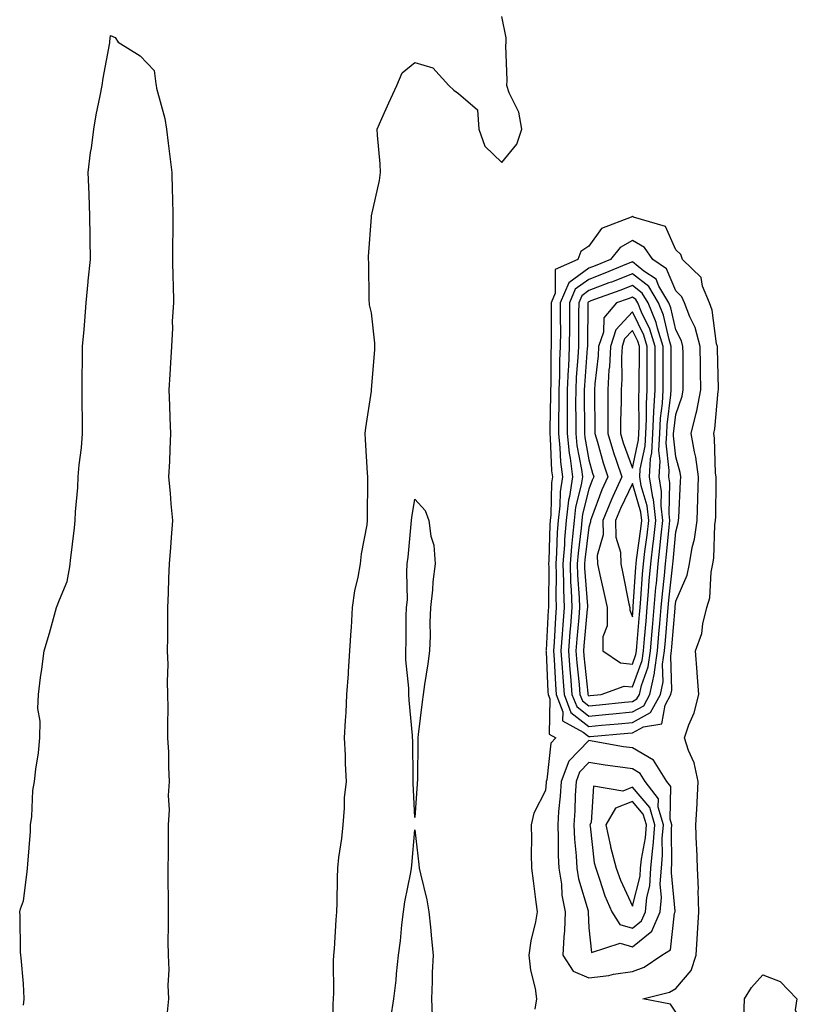
# Model space of a CAD drawing. Units: inches. Extents: x 915683 to 918323, y 7300538 to 7303178.
# Drawn here: x 916597 to 916779, y 7301921 to 7302147 of the extents above; entities that cross this region are included whole.
import ezdxf

# ---------------------------------------------------------------- set-up
doc = ezdxf.new("R2010")
doc.units = ezdxf.units.IN
doc.header["$MEASUREMENT"] = 0
doc.layers.add('Contour_91567300', color=7, linetype='Continuous', true_color=0xc041d2)

msp = doc.modelspace()

# ---------------------------------------------------------------- linework, layer by layer
at = {"layer": 'Contour_91567300'}
for points in [[(916669.35, 7301913.23, 3260), (916669.27, 7301920.7, 3260), (916669.32, 7301921.92, 3260), (916669.39, 7301923.26, 3260), (916669.34, 7301930.63, 3260), (916669.41, 7301931.92, 3260), (916669.54, 7301933.41, 3260), (916669.89, 7301940.08, 3260), (916670.06, 7301941.92, 3260), (916670.14, 7301944.02, 3260), (916670.2, 7301949.77, 3260), (916670.29, 7301951.92, 3260), (916670.57, 7301954.44, 3260), (916671.2, 7301958.77, 3260), (916671.52, 7301961.92, 3260), (916671.86, 7301965.73, 3260), (916671.86, 7301968.11, 3260), (916672.27, 7301971.92, 3260), (916672.05, 7301975.92, 3260), (916672.05, 7301977.92, 3260), (916671.86, 7301981.92, 3260), (916672.05, 7301985.92, 3260), (916672.23, 7301987.74, 3260), (916672.41, 7301991.92, 3260), (916672.73, 7301996.61, 3260), (916672.79, 7301997.18, 3260), (916673.1, 7302001.92, 3260), (916673.38, 7302006.59, 3260), (916673.44, 7302007.3, 3260), (916673.71, 7302011.92, 3260), (916674.23, 7302015.75, 3260), (916675.01, 7302018.88, 3260), (916675.51, 7302021.92, 3260), (916675.73, 7302024.24, 3260), (916677.05, 7302030.92, 3260), (916677.16, 7302031.92, 3260), (916677.15, 7302032.82, 3260), (916677.23, 7302041.11, 3260), (916677.22, 7302041.92, 3260), (916677.17, 7302042.8, 3260), (916676.67, 7302050.54, 3260), (916676.59, 7302051.92, 3260), (916676.76, 7302053.22, 3260), (916678.05, 7302061.66, 3260), (916678.07, 7302061.9, 3260), (916678.07, 7302061.94, 3260), (916678.79, 7302071.19, 3260), (916678.83, 7302071.92, 3260), (916678.82, 7302072.69, 3260), (916678.05, 7302079.63, 3260), (916677.63, 7302081.5, 3260), (916677.58, 7302081.92, 3260), (916677.55, 7302082.42, 3260), (916677.42, 7302091.29, 3260), (916677.37, 7302091.92, 3260), (916677.39, 7302092.58, 3260), (916678.05, 7302101.69, 3260), (916678.06, 7302101.91, 3260), (916678.06, 7302101.93, 3260), (916679.93, 7302110.05, 3260), (916680.16, 7302111.92, 3260), (916680.08, 7302113.95, 3260), (916679.45, 7302120.52, 3260), (916679.39, 7302121.92, 3260), (916680.46, 7302124.33, 3260), (916682.02, 7302127.95, 3260), (916683.89, 7302131.92, 3260), (916685.09, 7302134.88, 3260), (916688.05, 7302137.24, 3260), (916692.12, 7302135.98, 3260), (916695.8, 7302131.92, 3260), (916696.98, 7302130.85, 3260), (916698.05, 7302130.13, 3260), (916702.46, 7302126.33, 3260), (916702.7, 7302121.92, 3260), (916704.09, 7302117.96, 3260), (916708.05, 7302114.22, 3260), (916711.51, 7302118.46, 3260), (916712.61, 7302121.92, 3260), (916711.93, 7302125.8, 3260), (916709.7, 7302130.27, 3260), (916709.19, 7302131.92, 3260), (916709.27, 7302133.14, 3260), (916708.93, 7302141.04, 3260), (916709, 7302141.92, 3260), (916709.04, 7302142.91, 3260), (916708.05, 7302147.81, 3260)], [(916598.05, 7301920.44, 3260), (916598.14, 7301921.83, 3260), (916598.15, 7301921.92, 3260), (916598.15, 7301922.02, 3260), (916598.05, 7301925.33, 3260), (916597.47, 7301931.33, 3260), (916597.39, 7301931.92, 3260), (916597.32, 7301932.65, 3260), (916597.24, 7301941.11, 3260), (916597.15, 7301941.92, 3260), (916597.33, 7301942.63, 3260), (916598.05, 7301944.42, 3260), (916598.84, 7301951.13, 3260), (916598.95, 7301951.92, 3260), (916598.99, 7301952.87, 3260), (916599.6, 7301960.38, 3260), (916599.66, 7301961.92, 3260), (916599.94, 7301963.81, 3260), (916600.15, 7301969.82, 3260), (916600.56, 7301971.92, 3260), (916600.83, 7301974.7, 3260), (916601.51, 7301978.45, 3260), (916601.79, 7301981.92, 3260), (916601.87, 7301985.75, 3260), (916601.32, 7301988.66, 3260), (916601.44, 7301991.92, 3260), (916601.94, 7301995.81, 3260), (916602.25, 7301997.72, 3260), (916602.76, 7302001.92, 3260), (916604, 7302005.96, 3260), (916604.67, 7302008.54, 3260), (916605.63, 7302011.92, 3260), (916606.33, 7302013.65, 3260), (916608.05, 7302017.85, 3260), (916608.7, 7302021.28, 3260), (916608.77, 7302021.92, 3260), (916608.84, 7302022.71, 3260), (916609.75, 7302030.21, 3260), (916609.9, 7302031.92, 3260), (916609.99, 7302033.86, 3260), (916610.49, 7302039.49, 3260), (916610.59, 7302041.92, 3260), (916610.86, 7302044.72, 3260), (916611.33, 7302048.65, 3260), (916611.62, 7302051.92, 3260), (916611.61, 7302055.47, 3260), (916611.5, 7302058.47, 3260), (916611.48, 7302061.92, 3260), (916611.49, 7302065.36, 3260), (916611.6, 7302068.37, 3260), (916611.61, 7302071.92, 3260), (916611.94, 7302075.81, 3260), (916612.13, 7302077.84, 3260), (916612.47, 7302081.92, 3260), (916612.91, 7302086.78, 3260), (916612.93, 7302087.04, 3260), (916613.41, 7302091.92, 3260), (916613.35, 7302096.62, 3260), (916613.35, 7302097.21, 3260), (916613.29, 7302101.92, 3260), (916613.11, 7302106.86, 3260), (916613.1, 7302106.97, 3260), (916612.91, 7302111.92, 3260), (916613.42, 7302116.55, 3260), (916613.63, 7302117.5, 3260), (916614.22, 7302121.92, 3260), (916614.77, 7302125.2, 3260), (916615.65, 7302129.52, 3260), (916616.08, 7302131.92, 3260), (916616.35, 7302133.62, 3260), (916617.85, 7302141.72, 3260), (916617.88, 7302141.92, 3260), (916617.91, 7302142.06, 3260), (916618.05, 7302143.45, 3260), (916619.1, 7302142.97, 3260), (916619.76, 7302141.92, 3260), (916624.89, 7302138.76, 3260), (916628.05, 7302135.41, 3260), (916628.47, 7302132.35, 3260), (916628.5, 7302131.92, 3260), (916628.62, 7302131.35, 3260), (916630.49, 7302124.36, 3260), (916630.9, 7302121.92, 3260), (916631.32, 7302118.66, 3260), (916631.7, 7302115.57, 3260), (916632.17, 7302111.92, 3260), (916632.23, 7302107.73, 3260), (916632.32, 7302106.19, 3260), (916632.38, 7302101.92, 3260), (916632.38, 7302097.59, 3260), (916632.31, 7302096.19, 3260), (916632.32, 7302091.92, 3260), (916632.39, 7302087.58, 3260), (916632.42, 7302086.29, 3260), (916632.49, 7302081.92, 3260), (916632.21, 7302077.77, 3260), (916632.27, 7302076.14, 3260), (916632.03, 7302071.92, 3260), (916631.83, 7302068.14, 3260), (916631.64, 7302065.51, 3260), (916631.44, 7302061.92, 3260), (916631.59, 7302058.38, 3260), (916631.69, 7302055.55, 3260), (916631.84, 7302051.92, 3260), (916631.64, 7302048.33, 3260), (916631.58, 7302045.46, 3260), (916631.4, 7302041.92, 3260), (916631.76, 7302038.21, 3260), (916631.88, 7302035.76, 3260), (916632.3, 7302031.92, 3260), (916631.96, 7302028, 3260), (916631.82, 7302025.69, 3260), (916631.52, 7302021.92, 3260), (916631.35, 7302018.62, 3260), (916631.32, 7302015.18, 3260), (916631.17, 7302011.92, 3260), (916631.16, 7302008.81, 3260), (916631.11, 7302004.99, 3260), (916631.1, 7302001.92, 3260), (916631.18, 7301998.79, 3260), (916631.04, 7301994.91, 3260), (916631.13, 7301991.92, 3260), (916631.18, 7301988.79, 3260), (916631.11, 7301984.98, 3260), (916631.17, 7301981.92, 3260), (916631.34, 7301978.64, 3260), (916631.34, 7301975.21, 3260), (916631.51, 7301971.92, 3260), (916631.28, 7301968.7, 3260), (916631.51, 7301965.39, 3260), (916631.33, 7301961.92, 3260), (916631.26, 7301958.72, 3260), (916631.27, 7301955.14, 3260), (916631.2, 7301951.92, 3260), (916631.18, 7301948.79, 3260), (916631.3, 7301945.17, 3260), (916631.28, 7301941.92, 3260), (916631.33, 7301938.65, 3260), (916631.24, 7301935.11, 3260), (916631.28, 7301931.92, 3260), (916631.43, 7301928.54, 3260), (916631.18, 7301925.05, 3260), (916631.35, 7301921.92, 3260), (916631.1, 7301918.87, 3260)], [(916748.05, 7301918.82, 3260), (916746.79, 7301920.66, 3260), (916740.49, 7301921.92, 3260), (916746.56, 7301923.41, 3260), (916748.05, 7301924.26, 3260), (916751.57, 7301928.39, 3260), (916752.72, 7301931.92, 3260), (916753.05, 7301936.91, 3260), (916753.05, 7301936.93, 3260), (916753.33, 7301941.92, 3260), (916753.18, 7301946.79, 3260), (916753.23, 7301947.1, 3260), (916752.99, 7301951.92, 3260), (916752.84, 7301956.71, 3260), (916752.82, 7301957.14, 3260), (916752.67, 7301961.92, 3260), (916752.92, 7301966.78, 3260), (916752.93, 7301967.04, 3260), (916753.18, 7301971.92, 3260), (916752.29, 7301976.16, 3260), (916750.94, 7301979.03, 3260), (916750, 7301981.92, 3260), (916751.02, 7301984.89, 3260), (916752.27, 7301987.69, 3260), (916753.33, 7301991.92, 3260), (916752.98, 7301996.85, 3260), (916752.95, 7301997.02, 3260), (916752.53, 7302001.92, 3260), (916754.02, 7302005.95, 3260), (916754.24, 7302008.11, 3260), (916755.19, 7302011.92, 3260), (916755.85, 7302014.12, 3260), (916756.14, 7302020.01, 3260), (916756.53, 7302021.92, 3260), (916756.75, 7302023.22, 3260), (916757.04, 7302030.91, 3260), (916757.19, 7302031.92, 3260), (916757.21, 7302032.76, 3260), (916757.29, 7302041.17, 3260), (916757.32, 7302041.92, 3260), (916757.2, 7302042.77, 3260), (916756.94, 7302050.82, 3260), (916756.75, 7302051.92, 3260), (916757.01, 7302052.96, 3260), (916757.77, 7302061.64, 3260), (916757.82, 7302061.92, 3260), (916757.82, 7302062.15, 3260), (916757.6, 7302071.46, 3260), (916757.59, 7302071.92, 3260), (916757.42, 7302072.55, 3260), (916756.41, 7302080.29, 3260), (916755.78, 7302081.92, 3260), (916754.2, 7302085.77, 3260), (916753.89, 7302087.76, 3260), (916749.55, 7302091.92, 3260), (916749.21, 7302093.08, 3260), (916748.05, 7302094.18, 3260), (916745.65, 7302099.52, 3260), (916738.31, 7302101.66, 3260), (916738.05, 7302101.8, 3260), (916737.78, 7302101.65, 3260), (916730.95, 7302099.03, 3260), (916728.05, 7302094.96, 3260), (916726.22, 7302093.75, 3260), (916725.47, 7302091.92, 3260), (916720.32, 7302089.65, 3260), (916720.28, 7302084.15, 3260), (916719.35, 7302081.92, 3260), (916719.35, 7302080.62, 3260), (916719.4, 7302073.27, 3260), (916719.39, 7302071.92, 3260), (916719.33, 7302070.64, 3260), (916719.27, 7302063.13, 3260), (916719.21, 7302061.92, 3260), (916719.21, 7302060.77, 3260), (916719.06, 7302052.93, 3260), (916719.05, 7302051.92, 3260), (916719.16, 7302050.81, 3260), (916719.47, 7302043.34, 3260), (916719.64, 7302041.92, 3260), (916719.43, 7302040.53, 3260), (916719.33, 7302033.2, 3260), (916719.18, 7302031.92, 3260), (916719.09, 7302030.88, 3260), (916718.84, 7302022.71, 3260), (916718.78, 7302021.92, 3260), (916718.81, 7302021.17, 3260), (916718.73, 7302012.59, 3260), (916718.75, 7302011.92, 3260), (916718.7, 7302011.27, 3260), (916718.19, 7302002.06, 3260), (916718.18, 7302001.92, 3260), (916718.19, 7302001.78, 3260), (916718.64, 7301992.51, 3260), (916718.69, 7301991.92, 3260), (916719.08, 7301990.88, 3260), (916718.89, 7301982.76, 3260), (916720.43, 7301981.92, 3260), (916719.27, 7301980.7, 3260), (916718.39, 7301972.26, 3260), (916718.26, 7301971.92, 3260), (916718.25, 7301971.71, 3260), (916718.05, 7301969.82, 3260), (916715.4, 7301964.57, 3260), (916714.78, 7301961.92, 3260), (916714.85, 7301958.73, 3260), (916714.77, 7301955.2, 3260), (916714.84, 7301951.92, 3260), (916715.2, 7301949.07, 3260), (916715.86, 7301944.11, 3260), (916716.14, 7301941.92, 3260), (916715.77, 7301939.64, 3260), (916714.71, 7301935.26, 3260), (916714.27, 7301931.92, 3260), (916714.64, 7301928.5, 3260), (916715.67, 7301924.3, 3260), (916715.99, 7301921.92, 3260), (916715.65, 7301919.52, 3260)], [(916682.5, 7301917.47, 3259), (916683.21, 7301921.92, 3259), (916683.75, 7301926.22, 3259), (916683.78, 7301927.65, 3259), (916684.23, 7301931.92, 3259), (916684.71, 7301935.26, 3259), (916685.02, 7301938.89, 3259), (916685.41, 7301941.92, 3259), (916685.75, 7301944.22, 3259), (916687.1, 7301950.97, 3259), (916687.25, 7301951.92, 3259), (916687.32, 7301952.65, 3259), (916688.05, 7301960.76, 3259), (916688.93, 7301952.8, 3259), (916689.05, 7301951.92, 3259), (916689.3, 7301950.67, 3259), (916690.79, 7301944.66, 3259), (916691.27, 7301941.92, 3259), (916691.6, 7301938.37, 3259), (916691.86, 7301935.73, 3259), (916692.21, 7301931.92, 3259), (916692, 7301927.97, 3259), (916692.03, 7301925.9, 3259), (916691.85, 7301921.92, 3259), (916691.97, 7301918, 3259)]]:
    msp.add_polyline3d(points, dxfattribs=at)
for points in [[(916738.05, 7301983.08, 3261), (916740.59, 7301984.47, 3261), (916744.82, 7301985.15, 3261), (916745.56, 7301989.43, 3261), (916746.93, 7301991.92, 3261), (916747.13, 7301992.85, 3261), (916746.89, 7302000.76, 3261), (916747.05, 7302001.92, 3261), (916747.13, 7302002.84, 3261), (916747.88, 7302011.74, 3261), (916747.89, 7302011.92, 3261), (916747.9, 7302012.07, 3261), (916748.05, 7302013.37, 3261), (916750.63, 7302019.34, 3261), (916751.15, 7302021.92, 3261), (916751.81, 7302025.68, 3261), (916752.34, 7302027.63, 3261), (916752.94, 7302031.92, 3261), (916753.09, 7302036.88, 3261), (916753.09, 7302036.96, 3261), (916753.24, 7302041.92, 3261), (916752.62, 7302046.49, 3261), (916752.3, 7302047.66, 3261), (916751.58, 7302051.92, 3261), (916752.7, 7302056.57, 3261), (916752.87, 7302057.1, 3261), (916753.78, 7302061.92, 3261), (916753.72, 7302066.25, 3261), (916753.69, 7302067.56, 3261), (916753.63, 7302071.92, 3261), (916752.46, 7302076.32, 3261), (916751.27, 7302078.7, 3261), (916750.02, 7302081.92, 3261), (916749.45, 7302083.32, 3261), (916748.05, 7302084.68, 3261), (916745.9, 7302089.76, 3261), (916742.72, 7302091.92, 3261), (916740.85, 7302094.71, 3261), (916738.05, 7302096.28, 3261), (916735.27, 7302094.69, 3261), (916733.02, 7302091.92, 3261), (916729.5, 7302090.47, 3261), (916728.05, 7302089.92, 3261), (916723.4, 7302086.58, 3261), (916721.47, 7302081.92, 3261), (916721.46, 7302078.51, 3261), (916721.48, 7302075.35, 3261), (916721.47, 7302071.92, 3261), (916721.32, 7302068.66, 3261), (916721.28, 7302065.15, 3261), (916721.15, 7302061.92, 3261), (916721.13, 7302058.84, 3261), (916721.05, 7302054.93, 3261), (916721.04, 7302051.92, 3261), (916721.39, 7302048.58, 3261), (916721.52, 7302045.39, 3261), (916721.94, 7302041.92, 3261), (916721.43, 7302038.53, 3261), (916721.39, 7302035.26, 3261), (916720.99, 7302031.92, 3261), (916720.76, 7302029.21, 3261), (916720.62, 7302024.49, 3261), (916720.43, 7302021.92, 3261), (916720.51, 7302019.47, 3261), (916720.46, 7302014.33, 3261), (916720.54, 7302011.92, 3261), (916720.36, 7302009.61, 3261), (916720.05, 7302003.92, 3261), (916719.91, 7302001.92, 3261), (916720.05, 7301999.92, 3261), (916720.33, 7301994.21, 3261), (916720.51, 7301991.92, 3261), (916722.03, 7301987.94, 3261), (916721.99, 7301985.86, 3261), (916726.72, 7301983.25, 3261), (916728.05, 7301982.21, 3261), (916728.37, 7301982.24, 3261), (916736.99, 7301982.98, 3261)], [(916738.05, 7301985.49, 3262), (916742.22, 7301987.75, 3262), (916744.51, 7301991.92, 3262), (916745.13, 7301994.84, 3262), (916745.01, 7301998.88, 3262), (916745.44, 7302001.92, 3262), (916745.65, 7302004.32, 3262), (916746.12, 7302009.99, 3262), (916746.28, 7302011.92, 3262), (916746.42, 7302013.55, 3262), (916747.27, 7302021.14, 3262), (916747.34, 7302021.92, 3262), (916747.41, 7302022.55, 3262), (916748.05, 7302029.29, 3262), (916748.61, 7302031.36, 3262), (916748.69, 7302031.92, 3262), (916748.71, 7302032.58, 3262), (916749.13, 7302040.84, 3262), (916749.17, 7302041.92, 3262), (916749.04, 7302042.91, 3262), (916748.05, 7302046.54, 3262), (916747.51, 7302051.38, 3262), (916747.54, 7302051.92, 3262), (916747.57, 7302052.41, 3262), (916748.05, 7302056.25, 3262), (916749.48, 7302060.49, 3262), (916749.74, 7302061.92, 3262), (916749.72, 7302063.59, 3262), (916749.7, 7302070.28, 3262), (916749.67, 7302071.92, 3262), (916749.33, 7302073.2, 3262), (916748.05, 7302075.76, 3262), (916746.93, 7302080.81, 3262), (916746.47, 7302081.92, 3262), (916744.15, 7302085.82, 3262), (916743.49, 7302087.37, 3262), (916740.72, 7302089.25, 3262), (916738.05, 7302091.35, 3262), (916737.1, 7302090.97, 3262), (916731.36, 7302088.61, 3262), (916728.05, 7302087.35, 3262), (916724.89, 7302085.07, 3262), (916723.59, 7302081.92, 3262), (916723.57, 7302077.44, 3262), (916723.56, 7302076.41, 3262), (916723.54, 7302071.92, 3262), (916723.32, 7302067.19, 3262), (916723.28, 7302066.69, 3262), (916723.08, 7302061.92, 3262), (916723.05, 7302056.92, 3262), (916723.03, 7302051.92, 3262), (916723.5, 7302047.38, 3262), (916723.71, 7302046.26, 3262), (916724.24, 7302041.92, 3262), (916723.57, 7302037.44, 3262), (916723.36, 7302036.61, 3262), (916722.81, 7302031.92, 3262), (916722.44, 7302027.53, 3262), (916722.41, 7302026.28, 3262), (916722.07, 7302021.92, 3262), (916722.21, 7302017.77, 3262), (916722.19, 7302016.06, 3262), (916722.33, 7302011.92, 3262), (916722.03, 7302007.94, 3262), (916721.91, 7302005.78, 3262), (916721.63, 7302001.92, 3262), (916721.92, 7301998.05, 3262), (916722.02, 7301995.89, 3262), (916722.34, 7301991.92, 3262), (916723.91, 7301987.79, 3262), (916728.05, 7301984.57, 3262), (916730.97, 7301984.85, 3262), (916734.8, 7301985.17, 3262)], [(916738.05, 7301987.9, 3263), (916740.66, 7301989.31, 3263), (916742.09, 7301991.92, 3263), (916743.13, 7301996.83, 3263), (916743.13, 7301997, 3263), (916743.82, 7302001.92, 3263), (916744.16, 7302005.82, 3263), (916744.36, 7302008.23, 3263), (916744.68, 7302011.92, 3263), (916744.94, 7302015.04, 3263), (916745.41, 7302019.28, 3263), (916745.65, 7302021.92, 3263), (916745.9, 7302024.07, 3263), (916746.5, 7302030.37, 3263), (916746.68, 7302031.92, 3263), (916746.49, 7302033.47, 3263), (916746.66, 7302040.53, 3263), (916746.43, 7302041.92, 3263), (916746.53, 7302043.43, 3263), (916745.84, 7302049.71, 3263), (916745.94, 7302051.92, 3263), (916746.05, 7302053.92, 3263), (916746.91, 7302060.79, 3263), (916746.98, 7302061.92, 3263), (916746.98, 7302062.98, 3263), (916746.97, 7302070.84, 3263), (916746.97, 7302071.92, 3263), (916746.48, 7302073.49, 3263), (916745.23, 7302079.11, 3263), (916744.08, 7302081.92, 3263), (916741.82, 7302085.7, 3263), (916738.05, 7302088.66, 3263), (916733.23, 7302086.74, 3263), (916732.66, 7302086.54, 3263), (916728.05, 7302084.77, 3263), (916726.39, 7302083.58, 3263), (916725.7, 7302081.92, 3263), (916725.69, 7302079.57, 3263), (916725.62, 7302074.34, 3263), (916725.62, 7302071.92, 3263), (916725.5, 7302069.37, 3263), (916725.14, 7302064.83, 3263), (916725.02, 7302061.92, 3263), (916725, 7302058.87, 3263), (916725.03, 7302054.94, 3263), (916725.01, 7302051.92, 3263), (916725.3, 7302049.18, 3263), (916726.33, 7302043.64, 3263), (916726.54, 7302041.92, 3263), (916726.28, 7302040.14, 3263), (916724.99, 7302034.98, 3263), (916724.63, 7302031.92, 3263), (916724.31, 7302028.19, 3263), (916724.03, 7302025.94, 3263), (916723.72, 7302021.92, 3263), (916723.85, 7302017.72, 3263), (916723.98, 7302015.99, 3263), (916724.12, 7302011.92, 3263), (916723.8, 7302007.67, 3263), (916723.67, 7302006.3, 3263), (916723.35, 7302001.92, 3263), (916723.68, 7301997.55, 3263), (916723.83, 7301996.14, 3263), (916724.16, 7301991.92, 3263), (916725.24, 7301989.11, 3263), (916728.05, 7301986.92, 3263), (916732.62, 7301987.35, 3263), (916733.59, 7301987.46, 3263)], [(916738.05, 7301990.3, 3264), (916739.1, 7301990.87, 3264), (916739.68, 7301991.92, 3264), (916740.12, 7301993.98, 3264), (916741.69, 7301998.28, 3264), (916742.21, 7302001.92, 3264), (916742.6, 7302006.47, 3264), (916742.67, 7302007.3, 3264), (916743.07, 7302011.92, 3264), (916743.46, 7302016.51, 3264), (916743.56, 7302017.43, 3264), (916743.96, 7302021.92, 3264), (916744.39, 7302025.57, 3264), (916744.68, 7302028.54, 3264), (916745.06, 7302031.92, 3264), (916744.66, 7302035.31, 3264), (916744.74, 7302038.61, 3264), (916744.21, 7302041.92, 3264), (916744.44, 7302045.53, 3264), (916744.16, 7302048.03, 3264), (916744.34, 7302051.92, 3264), (916744.52, 7302055.45, 3264), (916744.95, 7302058.82, 3264), (916745.14, 7302061.92, 3264), (916745.14, 7302064.83, 3264), (916745.13, 7302069.01, 3264), (916745.14, 7302071.92, 3264), (916743.81, 7302076.16, 3264), (916743.53, 7302077.41, 3264), (916741.67, 7302081.92, 3264), (916740.32, 7302084.2, 3264), (916738.05, 7302085.97, 3264), (916735.15, 7302084.82, 3264), (916728.51, 7302082.38, 3264), (916728.05, 7302082.2, 3264), (916727.88, 7302082.09, 3264), (916727.82, 7302081.92, 3264), (916727.82, 7302081.69, 3264), (916727.69, 7302072.27, 3264), (916727.69, 7302071.92, 3264), (916727.67, 7302071.55, 3264), (916727, 7302062.97, 3264), (916726.95, 7302061.92, 3264), (916726.95, 7302060.82, 3264), (916727.01, 7302052.96, 3264), (916727.01, 7302051.92, 3264), (916727.1, 7302050.97, 3264), (916728.05, 7302045.87, 3264), (916728.88, 7302042.75, 3264), (916729.15, 7302041.92, 3264), (916728.81, 7302041.16, 3264), (916728.05, 7302039.12, 3264), (916726.61, 7302033.36, 3264), (916726.44, 7302031.92, 3264), (916726.3, 7302030.17, 3264), (916725.55, 7302024.41, 3264), (916725.36, 7302021.92, 3264), (916725.45, 7302019.32, 3264), (916725.84, 7302014.14, 3264), (916725.91, 7302011.92, 3264), (916725.74, 7302009.61, 3264), (916725.28, 7302004.69, 3264), (916725.08, 7302001.92, 3264), (916725.28, 7301999.16, 3264), (916725.81, 7301994.16, 3264), (916725.99, 7301991.92, 3264), (916726.56, 7301990.43, 3264), (916728.05, 7301989.26, 3264), (916730.47, 7301989.5, 3264), (916736.25, 7301990.12, 3264)], [(916728.05, 7301991.62, 3265), (916728.32, 7301991.65, 3265), (916730.86, 7301991.92, 3265), (916736.13, 7301993.84, 3265), (916738.05, 7301993.64, 3265), (916740.28, 7301999.69, 3265), (916740.59, 7302001.92, 3265), (916740.83, 7302004.7, 3265), (916741.19, 7302008.78, 3265), (916741.46, 7302011.92, 3265), (916741.78, 7302015.64, 3265), (916741.93, 7302018.04, 3265), (916742.27, 7302021.92, 3265), (916742.84, 7302026.71, 3265), (916742.89, 7302027.08, 3265), (916743.44, 7302031.92, 3265), (916742.88, 7302036.74, 3265), (916742.73, 7302037.23, 3265), (916741.98, 7302041.92, 3265), (916742.25, 7302046.12, 3265), (916742.54, 7302047.43, 3265), (916742.75, 7302051.92, 3265), (916743, 7302056.87, 3265), (916743, 7302056.97, 3265), (916743.3, 7302061.92, 3265), (916743.3, 7302066.67, 3265), (916743.3, 7302067.17, 3265), (916743.31, 7302071.92, 3265), (916742.05, 7302075.92, 3265), (916740.13, 7302079.84, 3265), (916739.28, 7302081.92, 3265), (916738.82, 7302082.69, 3265), (916738.05, 7302083.29, 3265), (916737.07, 7302082.9, 3265), (916734.4, 7302081.92, 3265), (916731.45, 7302078.52, 3265), (916731.38, 7302075.24, 3265), (916730.28, 7302071.92, 3265), (916730.18, 7302069.79, 3265), (916729.44, 7302063.32, 3265), (916729.36, 7302061.92, 3265), (916729.36, 7302060.61, 3265), (916729.45, 7302053.32, 3265), (916729.44, 7302051.92, 3265), (916730.03, 7302049.94, 3265), (916731.3, 7302045.17, 3265), (916732.37, 7302041.92, 3265), (916731.03, 7302038.94, 3265), (916728.62, 7302032.49, 3265), (916728.39, 7302031.92, 3265), (916728.39, 7302031.58, 3265), (916728.05, 7302030.36, 3265), (916727.08, 7302022.89, 3265), (916727.01, 7302021.92, 3265), (916727.04, 7302020.91, 3265), (916727.69, 7302012.28, 3265), (916727.7, 7302011.92, 3265), (916727.67, 7302011.54, 3265), (916726.88, 7302003.08, 3265), (916726.8, 7302001.92, 3265), (916726.89, 7302000.76, 3265), (916727.8, 7301992.17, 3265), (916727.82, 7301991.92, 3265), (916727.88, 7301991.75, 3265)], [(916738.05, 7301998.9, 3266), (916738.86, 7302001.11, 3266), (916738.98, 7302001.92, 3266), (916739.07, 7302002.94, 3266), (916739.71, 7302010.26, 3266), (916739.85, 7302011.92, 3266), (916740.02, 7302013.89, 3266), (916740.37, 7302019.6, 3266), (916740.58, 7302021.92, 3266), (916740.92, 7302024.79, 3266), (916741.44, 7302028.53, 3266), (916741.82, 7302031.92, 3266), (916741.43, 7302035.3, 3266), (916740.08, 7302039.89, 3266), (916739.75, 7302041.92, 3266), (916739.87, 7302043.74, 3266), (916741.01, 7302048.96, 3266), (916741.15, 7302051.92, 3266), (916741.32, 7302055.19, 3266), (916741.26, 7302058.71, 3266), (916741.46, 7302061.92, 3266), (916741.46, 7302065.33, 3266), (916741.48, 7302068.49, 3266), (916741.48, 7302071.92, 3266), (916740.66, 7302074.54, 3266), (916738.05, 7302079.85, 3266), (916734.23, 7302075.74, 3266), (916732.98, 7302071.92, 3266), (916732.75, 7302067.22, 3266), (916732.67, 7302066.54, 3266), (916732.41, 7302061.92, 3266), (916732.38, 7302057.59, 3266), (916732.4, 7302056.27, 3266), (916732.37, 7302051.92, 3266), (916733.68, 7302047.55, 3266), (916734.38, 7302045.58, 3266), (916735.59, 7302041.92, 3266), (916733.58, 7302037.45, 3266), (916733.24, 7302036.73, 3266), (916731.29, 7302031.92, 3266), (916731.33, 7302028.64, 3266), (916729.98, 7302023.85, 3266), (916730.03, 7302021.92, 3266), (916730.58, 7302019.39, 3266), (916731.5, 7302015.38, 3266), (916732.23, 7302011.92, 3266), (916732.25, 7302007.72, 3266), (916731.26, 7302005.13, 3266), (916731.29, 7302001.92, 3266), (916735.32, 7301999.19, 3266)], [(916738.05, 7302043.92, 3267), (916739.49, 7302050.48, 3267), (916739.55, 7302051.92, 3267), (916739.63, 7302053.5, 3267), (916739.53, 7302060.45, 3267), (916739.62, 7302061.92, 3267), (916739.62, 7302063.49, 3267), (916739.65, 7302070.32, 3267), (916739.66, 7302071.92, 3267), (916739.27, 7302073.14, 3267), (916738.05, 7302075.63, 3267), (916736.27, 7302073.71, 3267), (916735.68, 7302071.92, 3267), (916735.55, 7302069.43, 3267), (916735.6, 7302064.37, 3267), (916735.46, 7302061.92, 3267), (916735.44, 7302059.31, 3267), (916735.32, 7302054.65, 3267), (916735.3, 7302051.92, 3267), (916735.93, 7302049.8, 3267)], [(916738.05, 7302009.72, 3267), (916738.23, 7302011.74, 3267), (916738.24, 7302011.92, 3267), (916738.26, 7302012.13, 3267), (916738.82, 7302021.15, 3267), (916738.89, 7302021.92, 3267), (916739.01, 7302022.88, 3267), (916739.99, 7302029.99, 3267), (916740.21, 7302031.92, 3267), (916739.98, 7302033.85, 3267), (916738.05, 7302040.43, 3267), (916735.3, 7302034.67, 3267), (916734.18, 7302031.92, 3267), (916734.23, 7302028.1, 3267), (916735.32, 7302024.65, 3267), (916735.38, 7302021.92, 3267), (916735.86, 7302019.73, 3267), (916737.26, 7302012.71, 3267), (916737.43, 7302011.92, 3267), (916737.43, 7302011.3, 3267)], [(916688.05, 7301963.61, 3259), (916687.63, 7301971.5, 3259), (916687.66, 7301971.92, 3259), (916687.63, 7301972.33, 3259), (916687.55, 7301981.41, 3259), (916687.52, 7301981.92, 3259), (916687.49, 7301982.49, 3259), (916686.73, 7301990.6, 3259), (916686.66, 7301991.92, 3259), (916686.63, 7301993.35, 3259), (916685.98, 7301999.86, 3259), (916685.94, 7302001.92, 3259), (916686.02, 7302003.95, 3259), (916686.06, 7302009.93, 3259), (916686.14, 7302011.92, 3259), (916686.3, 7302013.68, 3259), (916686.15, 7302020.02, 3259), (916686.29, 7302021.92, 3259), (916686.45, 7302023.51, 3259), (916687.2, 7302031.07, 3259), (916687.28, 7302031.92, 3259), (916687.34, 7302032.62, 3259), (916688.05, 7302036.8, 3259), (916690.36, 7302034.23, 3259), (916691.24, 7302031.92, 3259), (916691.71, 7302028.27, 3259), (916692.36, 7302026.23, 3259), (916692.7, 7302021.92, 3259), (916692.18, 7302017.79, 3259), (916692.09, 7302015.96, 3259), (916691.64, 7302011.92, 3259), (916691.49, 7302008.47, 3259), (916691.53, 7302005.4, 3259), (916691.39, 7302001.92, 3259), (916690.99, 7301998.98, 3259), (916690.28, 7301994.16, 3259), (916689.97, 7301991.92, 3259), (916689.74, 7301990.22, 3259), (916688.82, 7301982.68, 3259), (916688.72, 7301981.92, 3259), (916688.71, 7301981.26, 3259), (916688.6, 7301972.47, 3259), (916688.59, 7301971.38, 3259)], [(916738.05, 7301928.2, 3261), (916740.76, 7301929.21, 3261), (916744.85, 7301931.92, 3261), (916746.8, 7301933.17, 3261), (916747.75, 7301941.62, 3261), (916747.88, 7301941.92, 3261), (916747.89, 7301942.08, 3261), (916747.01, 7301950.88, 3261), (916747.08, 7301951.92, 3261), (916747.16, 7301952.81, 3261), (916747.05, 7301960.92, 3261), (916747.13, 7301961.92, 3261), (916746.75, 7301963.23, 3261), (916746.87, 7301970.74, 3261), (916745.98, 7301971.92, 3261), (916742.92, 7301976.79, 3261), (916738.05, 7301979.59, 3261), (916736.02, 7301979.89, 3261), (916728.8, 7301981.18, 3261), (916728.05, 7301981.3, 3261), (916723.42, 7301976.55, 3261), (916721.69, 7301971.92, 3261), (916721.46, 7301968.5, 3261), (916721.09, 7301964.96, 3261), (916720.87, 7301961.92, 3261), (916721.01, 7301958.95, 3261), (916720.99, 7301954.86, 3261), (916721.15, 7301951.92, 3261), (916721.71, 7301948.26, 3261), (916721.83, 7301945.71, 3261), (916722.58, 7301941.92, 3261), (916722.42, 7301937.55, 3261), (916722.26, 7301936.13, 3261), (916722.08, 7301931.92, 3261), (916724.41, 7301928.29, 3261), (916728.05, 7301926.74, 3261), (916732.67, 7301927.3, 3261), (916733.67, 7301927.55, 3261)], [(916738.05, 7301933.85, 3262), (916742.53, 7301937.45, 3262), (916744.47, 7301941.92, 3262), (916744.78, 7301945.19, 3262), (916744.46, 7301948.34, 3262), (916744.71, 7301951.92, 3262), (916744.99, 7301954.98, 3262), (916744.93, 7301958.8, 3262), (916745.17, 7301961.92, 3262), (916743.98, 7301965.98, 3262), (916744.02, 7301967.89, 3262), (916740.99, 7301971.92, 3262), (916739.86, 7301973.73, 3262), (916738.05, 7301974.77, 3262), (916734.7, 7301975.28, 3262), (916731.79, 7301975.66, 3262), (916728.05, 7301976.26, 3262), (916725.91, 7301974.06, 3262), (916725.11, 7301971.92, 3262), (916724.91, 7301968.78, 3262), (916724.8, 7301965.17, 3262), (916724.57, 7301961.92, 3262), (916724.73, 7301958.6, 3262), (916725.13, 7301954.83, 3262), (916725.29, 7301951.92, 3262), (916725.66, 7301949.53, 3262), (916727.86, 7301942.11, 3262), (916727.9, 7301941.92, 3262), (916727.9, 7301941.76, 3262), (916728.05, 7301938.26, 3262), (916728.65, 7301932.53, 3262), (916735.24, 7301934.72, 3262)], [(916738.05, 7301938.15, 3263), (916740.14, 7301939.83, 3263), (916741.05, 7301941.92, 3263), (916741.37, 7301945.24, 3263), (916742.06, 7301947.91, 3263), (916742.33, 7301951.92, 3263), (916742.77, 7301956.64, 3263), (916742.85, 7301957.12, 3263), (916743.23, 7301961.92, 3263), (916742.05, 7301965.92, 3263), (916738.05, 7301970.58, 3263), (916735.83, 7301969.69, 3263), (916729.12, 7301970.85, 3263), (916728.57, 7301962.44, 3263), (916728.27, 7301961.92, 3263), (916728.33, 7301961.65, 3263), (916729.29, 7301953.16, 3263), (916729.62, 7301951.92, 3263), (916730.52, 7301949.45, 3263), (916731.75, 7301945.61, 3263), (916733.3, 7301941.92, 3263), (916735.17, 7301939.04, 3263)], [(916738.05, 7301943.23, 3264), (916739.83, 7301950.13, 3264), (916739.95, 7301951.92, 3264), (916740.15, 7301954.02, 3264), (916741.04, 7301958.92, 3264), (916741.27, 7301961.92, 3264), (916740.54, 7301964.41, 3264), (916738.05, 7301967.32, 3264), (916734.19, 7301965.78, 3264), (916731.96, 7301961.92, 3264), (916732.98, 7301956.99, 3264), (916733, 7301956.87, 3264), (916734.3, 7301951.92, 3264), (916735.3, 7301949.18, 3264)], [(916778.05, 7301911.22, 3259), (916776.9, 7301910.77, 3259), (916770.77, 7301909.2, 3259), (916768.05, 7301907.55, 3259), (916764.17, 7301908.03, 3259), (916764.2, 7301911.92, 3259), (916764.6, 7301915.37, 3259), (916763.66, 7301917.53, 3259), (916763.82, 7301921.92, 3259), (916765.42, 7301924.55, 3259), (916768.05, 7301927.4, 3259), (916772.06, 7301925.93, 3259), (916775.83, 7301921.92, 3259), (916775.5, 7301919.37, 3259), (916778.05, 7301914.05, 3259), (916778.71, 7301912.57, 3259), (916779.2, 7301911.92, 3259), (916778.59, 7301911.38, 3259)]]:
    msp.add_polyline3d(points, close=True, dxfattribs=at)

doc.saveas('drawing.dxf')
